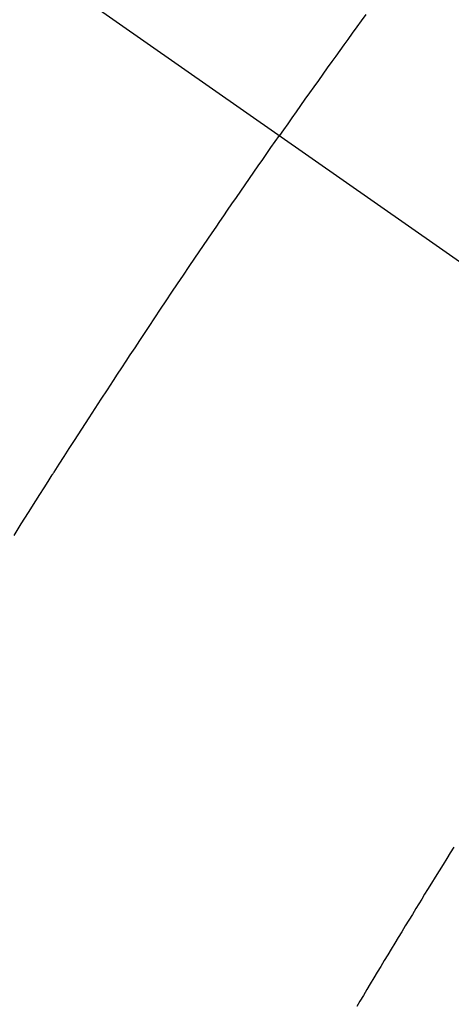
# Model space of a CAD drawing. Extents: x 55896 to 82369, y -13 to 8857.
# Drawn here: x 73710 to 73716, y 6781 to 6793 of the extents above; entities that cross this region are included whole.
import ezdxf

# ---------------------------------------------------------------- set-up
doc = ezdxf.new("R2010")
doc.units = 0
doc.header["$LTSCALE"] = 50
doc.header["$MEASUREMENT"] = 0
doc.linetypes.add('CENTER2', pattern=[1.125, 0.75, -0.125, 0.125, -0.125])
doc.linetypes.add('HIDDEN', pattern=[0.375, 0.25, -0.125])
doc.layers.get('0').update_dxf_attribs({"linetype": 'CONTINUOUS'})
doc.layers.add('150-機器', color=8, linetype='CONTINUOUS')
doc.layers.add('160-文字', color=254, linetype='CONTINUOUS')
doc.styles.add('KH001', font='txt')
doc.dimstyles.new('KH1xx030', dxfattribs={"dimscale": 30, "dimtxt": 2, "dimasz": 0.6, "dimexe": 0.3, "dimexo": 1.2, "dimgap": 0.5, "dimtad": 3, "dimdec": 1, "dimdsep": 46, "dimlunit": 6, "dimtxsty": 'KH001', "dimblk": 'DOT', "dimcen": 1, "dimdle": 1, "dimclrd": 256, "dimclre": 256, "dimclrt": 256, "dimadec": 0, "dimazin": 0, "dimtfac": 1, "dimtdec": 1, "dimtix": 1, "dimtmove": 2, "dimatfit": 3, "dimldrblk": 'CLOSEDBLANK', "dimfxl": 1, "dimtolj": 1, "dimtzin": 0, "dimlwd": -1, "dimlwe": -1, "dimarcsym": 0})

# ---------------------------------------------------------------- blocks, each defined once
blk = doc.blocks.new('F402_H')
at = {"layer": '150-機器', "color": 13, "linetype": 'CENTER2'}
blk.add_line((0, 0), (244.018, -170.863), dxfattribs=at)
at = {"layer": '150-機器', "color": 13, "linetype": 'HIDDEN'}
for points in [[(213.676, -147.404), (213.621, -147.48), (213.566, -147.556), (213.511, -147.632), (213.457, -147.708), (213.408, -147.776), (213.359, -147.843), (213.311, -147.911), (213.262, -147.978), (213.208, -148.055), (213.153, -148.132), (213.099, -148.208), (213.044, -148.285), (212.99, -148.361), (212.936, -148.438), (212.882, -148.514), (212.828, -148.591), (212.777, -148.663), (212.726, -148.736), (212.675, -148.809), (212.624, -148.881)], [(209.393, -153.755), (209.481, -153.615), (209.57, -153.474), (209.658, -153.334), (209.708, -153.255), (209.759, -153.176), (209.809, -153.097), (209.859, -153.018), (209.864, -153.01), (209.87, -153.001), (209.875, -152.992), (209.881, -152.984), (209.942, -152.887), (210.004, -152.791), (210.066, -152.695), (210.128, -152.599), (210.173, -152.529), (210.218, -152.459), (210.263, -152.39), (210.308, -152.32), (210.381, -152.206), (210.455, -152.093), (210.529, -151.98), (210.603, -151.867), (210.654, -151.788), (210.706, -151.71), (210.757, -151.631), (210.808, -151.553), (210.866, -151.466), (210.923, -151.379), (210.98, -151.292), (211.038, -151.206), (211.107, -151.102), (211.177, -150.998), (211.246, -150.894), (211.316, -150.79), (211.385, -150.686), (211.455, -150.582), (211.525, -150.478), (211.595, -150.375), (211.648, -150.297), (211.701, -150.22), (211.754, -150.142), (211.806, -150.065), (211.853, -149.996), (211.9, -149.927), (211.947, -149.858), (211.994, -149.79), (212.047, -149.712), (212.101, -149.635), (212.154, -149.557), (212.207, -149.48), (212.261, -149.403), (212.314, -149.326), (212.367, -149.248), (212.421, -149.171), (212.472, -149.099), (212.522, -149.026), (212.573, -148.954), (212.624, -148.881)], [(214.749, -157.554), (214.706, -157.625), (214.662, -157.695), (214.618, -157.766), (214.571, -157.842), (214.523, -157.919), (214.476, -157.996), (214.429, -158.073), (214.393, -158.13), (214.358, -158.188), (214.322, -158.245), (214.287, -158.303), (214.244, -158.374), (214.2, -158.444), (214.157, -158.515), (214.115, -158.586), (214.072, -158.656), (214.029, -158.727), (213.986, -158.797), (213.944, -158.868), (213.901, -158.938), (213.859, -159.009), (213.816, -159.08), (213.774, -159.15), (213.731, -159.221), (213.689, -159.292), (213.647, -159.363), (213.605, -159.434), (213.566, -159.498)]]:
    blk.add_lwpolyline(points, dxfattribs=at)
blk = doc.blocks.new('_ClosedBlank')
at = {"color": 0, "linetype": 'ByBlock', "lineweight": -2}
for p, q in [((-1, 0.16667), (0, 0)), ((-1, 0.16667), (-1, -0.16667)), ((0, 0), (-1, -0.16667))]:
    blk.add_line(p, q, dxfattribs=at)
blk = doc.blocks.new('_Dot')
at = {"color": 0, "linetype": 'ByBlock', "lineweight": -2}
blk.add_line((-0.5, 0), (-1, 0), dxfattribs=at)
at = {"color": 0, "linetype": 'ByBlock', "const_width": 0.5}
blk.add_lwpolyline([(-0.25, 0, 1), (0.25, 0, 1)], format="xyb", close=True, dxfattribs=at)

msp = doc.modelspace()

# ---------------------------------------------------------------- block references
at = {"layer": '150-機器'}
msp.add_blockref('F402_H', (73500.786, 6940.134), dxfattribs=at)

# ---------------------------------------------------------------- leaders
at = {"layer": '160-文字', "annotation_type": 0, "has_hookline": 1, "hookline_direction": 0, "text_width": 963.959}
msp.add_leader([(73380.793, 6947.323), (74320.002, 5901.678), (74338.002, 5901.678)], dimstyle='KH1xx030', override={"dimgap": 0.5, "dimtad": 1}, dxfattribs=at)
at = {"layer": '160-文字'}
msp.add_leader([(73620.793, 6939.942), (74320.002, 5901.678)], dimstyle='KH1xx030', override={"dimgap": 0.5, "dimtad": 1}, dxfattribs=at)

doc.saveas('drawing.dxf')
